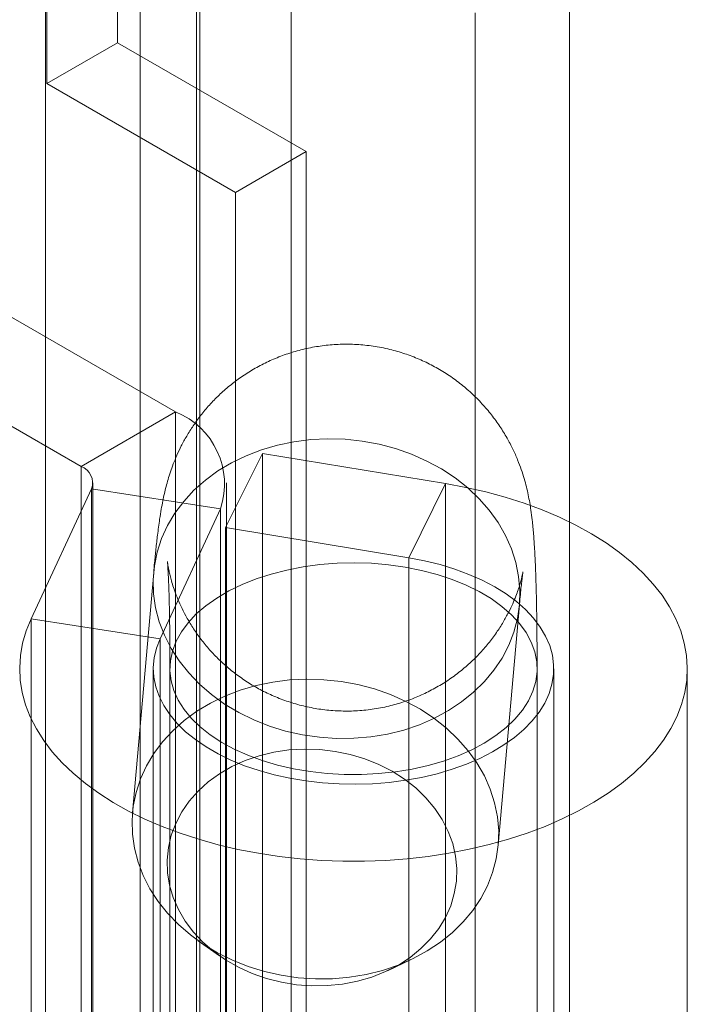
# Model space of a CAD drawing. Units: millimetres. Extents: x 32 to 4232, y 53 to 3023.
# Drawn here: x 3786 to 3792, y 2395 to 2404 of the extents above; entities that cross this region are included whole.
import ezdxf

# ---------------------------------------------------------------- set-up
doc = ezdxf.new("R2010")
doc.units = ezdxf.units.MM
doc.header["$LTSCALE"] = 2

msp = doc.modelspace()

# ---------------------------------------------------------------- linework, layer by layer
at = {"color": 7, "linetype": 'Continuous', "lineweight": 18}
for p, q in [((3786.7706, 2403.9044), (3786.7706, 2441.1041)), ((3786.1342, 2403.5371), (3786.1342, 2440.7367)), ((3787.5112, 2069.8368), (3787.5112, 2433.8506)), ((3787.5112, 2069.102), (3787.5112, 2433.1159)), ((3786.1246, 2406.1066), (3786.1246, 2378.6709)), ((3788.3307, 2406.1066), (3788.3307, 2378.6709)), ((3786.9731, 2378.181), (3786.9731, 2405.6168)), ((3787.4822, 2378.181), (3787.4822, 2405.6168)), ((3790.8339, 2377.2258), (3790.8339, 2404.6616)), ((3789.9854, 2376.736), (3789.9854, 2404.1718)), ((3786.1342, 2403.5371), (3786.7706, 2403.9044)), ((3786.7706, 2403.9044), (3788.4676, 2402.9248)), ((3787.8312, 2402.5574), (3786.1342, 2403.5371)), ((3787.2928, 2400.5828), (3783.0274, 2403.0451)), ((3787.8312, 2402.5574), (3788.4676, 2402.9248)), ((3788.4676, 2402.9248), (3788.4676, 2373.5293)), ((3782.1789, 2402.5553), (3786.4443, 2400.0929)), ((3787.8312, 2373.1619), (3787.8312, 2402.5574)), ((3786.4443, 2400.0929), (3787.2928, 2400.5828)), ((3787.2928, 2400.5828), (3787.2928, 2392.499)), ((3787.7426, 2399.5445), (3788.0734, 2400.2105)), ((3788.0734, 2400.2105), (3788.0734, 2392.1267)), ((3789.7188, 2399.9381), (3788.0734, 2400.2105)), ((3786.4443, 2400.0929), (3786.4443, 2392.0092)), ((3785.9941, 2398.7216), (3786.5375, 2399.8922)), ((3786.5375, 2399.8922), (3787.6966, 2399.7129)), ((3786.5375, 2391.8084), (3786.5375, 2399.8922)), ((3786.5497, 2391.8622), (3786.5497, 2399.946)), ((3787.7497, 2391.8622), (3787.7497, 2399.946)), ((3789.388, 2399.2722), (3789.7188, 2399.9381)), ((3789.7188, 2391.8543), (3789.7188, 2399.9381)), ((3787.1532, 2398.5423), (3787.6966, 2399.7129)), ((3787.6966, 2391.6291), (3787.6966, 2399.7129)), ((3787.7426, 2399.5445), (3787.7426, 2391.4608)), ((3789.388, 2399.2722), (3787.7426, 2399.5445)), ((3789.388, 2391.1884), (3789.388, 2399.2722)), ((3787.0959, 2399.1381), (3786.9055, 2396.976)), ((3790.1928, 2396.6865), (3790.3832, 2398.8486)), ((3787.1532, 2398.5423), (3785.9941, 2398.7216)), ((3785.9941, 2390.6378), (3785.9941, 2398.7216)), ((3787.1532, 2390.4585), (3787.1532, 2398.5423)), ((3787.0919, 2398.2733), (3787.0919, 2390.1896)), ((3787.2419, 2398.2733), (3787.2419, 2367.5305)), ((3790.5419, 2367.5305), (3790.5419, 2398.2733)), ((3790.6919, 2390.1896), (3790.6919, 2398.2733)), ((3791.8919, 2390.1896), (3791.8919, 2398.2733)), ((3787.4972, 2395.8251), (3787.6876, 2395.6904)), ((3789.198, 2395.5574), (3789.409, 2395.6567))]:
    msp.add_line(p, q, dxfattribs=at)
at = {"color": 7, "linetype": 'Continuous', "lineweight": 18, "flags": 128}
for points in [[(3788.7396, 2397.646), (3788.8939, 2397.6474), (3789.0468, 2397.6606), (3789.1971, 2397.6856), (3789.3433, 2397.722), (3789.4842, 2397.7696), (3789.6186, 2397.8279), (3789.7453, 2397.8965), (3789.8631, 2397.9747), (3789.971, 2398.0619), (3790.0682, 2398.1573), (3790.1536, 2398.26), (3790.2266, 2398.3692), (3790.2866, 2398.4838), (3790.3329, 2398.6029), (3790.3653, 2398.7255), (3790.3834, 2398.8504), (3790.387, 2398.9765), (3790.3761, 2399.1028), (3790.3509, 2399.2282), (3790.3115, 2399.3515), (3790.2583, 2399.4716), (3790.1917, 2399.5875), (3790.1124, 2399.6982), (3790.021, 2399.8028), (3789.9184, 2399.9002), (3789.8054, 2399.9896), (3789.683, 2400.0703), (3789.5523, 2400.1415), (3789.4145, 2400.2026), (3789.2708, 2400.2531), (3789.1224, 2400.2925), (3788.9706, 2400.3205), (3788.8168, 2400.3368), (3788.6623, 2400.3414), (3788.5085, 2400.3341), (3788.3567, 2400.315), (3788.2083, 2400.2843), (3788.0646, 2400.2422), (3787.9268, 2400.1892), (3787.7961, 2400.1256), (3787.6738, 2400.0521), (3787.5608, 2399.9693), (3787.4581, 2399.878), (3787.3667, 2399.7788), (3787.2874, 2399.6728), (3787.2208, 2399.5608), (3787.1676, 2399.4437), (3787.1282, 2399.3228), (3787.103, 2399.1989), (3787.0921, 2399.0732), (3787.0958, 2398.9469), (3787.1138, 2398.8209), (3787.1462, 2398.6965), (3787.1925, 2398.5746), (3787.2525, 2398.4565), (3787.3255, 2398.343), (3787.411, 2398.2353), (3787.5081, 2398.1342), (3787.616, 2398.0407), (3787.7338, 2397.9555), (3787.8605, 2397.8795), (3787.9949, 2397.8133), (3788.1358, 2397.7574), (3788.282, 2397.7124), (3788.4323, 2397.6787), (3788.5852, 2397.6565), (3788.7396, 2397.646)], [(3785.9941, 2398.7216), (3785.9502, 2398.6131), (3785.9184, 2398.5033), (3785.899, 2398.3925), (3785.8919, 2398.2812), (3785.8972, 2398.1699), (3785.9149, 2398.059), (3785.945, 2397.949), (3785.9872, 2397.8403), (3786.0414, 2397.7334), (3786.1074, 2397.6288), (3786.1849, 2397.5268), (3786.2736, 2397.4279), (3786.3731, 2397.3325), (3786.4831, 2397.241), (3786.603, 2397.1538), (3786.7324, 2397.0712), (3786.8707, 2396.9935), (3787.0173, 2396.9212), (3787.1717, 2396.8544), (3787.3333, 2396.7935), (3787.5012, 2396.7388), (3787.675, 2396.6903), (3787.8537, 2396.6485), (3788.0367, 2396.6133), (3788.2233, 2396.585), (3788.4127, 2396.5637), (3788.604, 2396.5494), (3788.7965, 2396.5423), (3788.9894, 2396.5424), (3789.1819, 2396.5496), (3789.3732, 2396.5639), (3789.5625, 2396.5853), (3789.7491, 2396.6137), (3789.9321, 2396.6489), (3790.1108, 2396.6908), (3790.2844, 2396.7393), (3790.4523, 2396.7942), (3790.6138, 2396.8551), (3790.7681, 2396.9219), (3790.9147, 2396.9944), (3791.0529, 2397.072), (3791.1822, 2397.1547), (3791.302, 2397.242), (3791.4118, 2397.3335), (3791.5112, 2397.429), (3791.5998, 2397.5279), (3791.6772, 2397.6299), (3791.7431, 2397.7346), (3791.7971, 2397.8415), (3791.8392, 2397.9502), (3791.8691, 2398.0602), (3791.8867, 2398.1711), (3791.8918, 2398.2824), (3791.8846, 2398.3937), (3791.865, 2398.5045), (3791.8331, 2398.6143), (3791.7891, 2398.7228), (3791.7331, 2398.8293), (3791.6653, 2398.9336), (3791.5861, 2399.0351), (3791.4957, 2399.1335), (3791.3945, 2399.2283), (3791.283, 2399.3192), (3791.1616, 2399.4058), (3791.0309, 2399.4876), (3790.8913, 2399.5645), (3790.7434, 2399.636), (3790.5878, 2399.7019), (3790.4253, 2399.7618), (3790.2564, 2399.8157), (3790.0819, 2399.8631), (3789.9024, 2399.904), (3789.7188, 2399.9381)], [(3787.1532, 2398.5423), (3787.1203, 2398.4573), (3787.0999, 2398.371), (3787.092, 2398.284), (3787.0968, 2398.1969), (3787.1141, 2398.1104), (3787.144, 2398.0251), (3787.1862, 2397.9414), (3787.2403, 2397.8602), (3787.306, 2397.7818), (3787.3829, 2397.7068), (3787.4704, 2397.6359), (3787.5678, 2397.5694), (3787.6746, 2397.5079), (3787.7899, 2397.4517), (3787.9129, 2397.4013), (3788.0429, 2397.357), (3788.1788, 2397.3192), (3788.3197, 2397.2881), (3788.4646, 2397.2639), (3788.6125, 2397.2468), (3788.7624, 2397.2369), (3788.9132, 2397.2343), (3789.0638, 2397.2389), (3789.2133, 2397.2509), (3789.3605, 2397.27), (3789.5044, 2397.2962), (3789.6439, 2397.3292), (3789.7782, 2397.3689), (3789.9063, 2397.4149), (3790.0273, 2397.467), (3790.1402, 2397.5247), (3790.2445, 2397.5877), (3790.3392, 2397.6555), (3790.4237, 2397.7276), (3790.4975, 2397.8036), (3790.56, 2397.8829), (3790.6108, 2397.9649), (3790.6495, 2398.049), (3790.6758, 2398.1348), (3790.6896, 2398.2215), (3790.6908, 2398.3086), (3790.6794, 2398.3954), (3790.6554, 2398.4814), (3790.619, 2398.566), (3790.5705, 2398.6484), (3790.5102, 2398.7282), (3790.4385, 2398.8049), (3790.356, 2398.8778), (3790.2632, 2398.9464), (3790.1607, 2399.0104), (3790.0493, 2399.0691), (3789.9298, 2399.1223), (3789.803, 2399.1695), (3789.6698, 2399.2104), (3789.5312, 2399.2447), (3789.388, 2399.2722)], [(3788.8081, 2397.322), (3788.9628, 2397.3217), (3789.1168, 2397.3297), (3789.2689, 2397.346), (3789.4177, 2397.3704), (3789.5618, 2397.4028), (3789.7001, 2397.4429), (3789.8312, 2397.4902), (3789.9541, 2397.5444), (3790.0677, 2397.6051), (3790.1709, 2397.6716), (3790.2629, 2397.7433), (3790.3429, 2397.8198), (3790.41, 2397.9002), (3790.4639, 2397.9839), (3790.5039, 2398.0702), (3790.5298, 2398.1582), (3790.5413, 2398.2473), (3790.5382, 2398.3365), (3790.5208, 2398.4253), (3790.489, 2398.5126), (3790.4431, 2398.5979), (3790.3836, 2398.6804), (3790.3111, 2398.7592), (3790.226, 2398.8338), (3790.1292, 2398.9035), (3790.0216, 2398.9676), (3789.904, 2399.0256), (3789.7775, 2399.077), (3789.6433, 2399.1213), (3789.5024, 2399.1582), (3789.3562, 2399.1873), (3789.2059, 2399.2084), (3789.0528, 2399.2213), (3788.8983, 2399.2258), (3788.7438, 2399.222), (3788.5906, 2399.2098), (3788.44, 2399.1894), (3788.2934, 2399.161), (3788.152, 2399.1247), (3788.0172, 2399.081), (3787.89, 2399.0301), (3787.7716, 2398.9726), (3787.6631, 2398.909), (3787.5654, 2398.8398), (3787.4793, 2398.7656), (3787.4057, 2398.6871), (3787.3451, 2398.6049), (3787.2981, 2398.5198), (3787.2651, 2398.4326), (3787.2464, 2398.344), (3787.2422, 2398.2547), (3787.2525, 2398.1656), (3787.2771, 2398.0775), (3787.316, 2397.991), (3787.3687, 2397.9071), (3787.4348, 2397.8263), (3787.5137, 2397.7495), (3787.6047, 2397.6773), (3787.7071, 2397.6104), (3787.8198, 2397.5492), (3787.942, 2397.4945), (3788.0725, 2397.4465), (3788.2102, 2397.4059), (3788.3539, 2397.3728), (3788.5023, 2397.3477), (3788.6542, 2397.3307), (3788.8081, 2397.322)], [(3788.5491, 2395.484), (3788.3948, 2395.4944), (3788.2419, 2395.5166), (3788.0916, 2395.5504), (3787.9454, 2395.5954), (3787.8045, 2395.6512), (3787.6701, 2395.7175), (3787.5434, 2395.7935), (3787.4256, 2395.8787), (3787.3177, 2395.9722), (3787.2205, 2396.0732), (3787.1351, 2396.181), (3787.0621, 2396.2944), (3787.0021, 2396.4126), (3786.9558, 2396.5344), (3786.9234, 2396.6589), (3786.9053, 2396.7848), (3786.9017, 2396.9112), (3786.9126, 2397.0369), (3786.9378, 2397.1607), (3786.9772, 2397.2817), (3787.0304, 2397.3987), (3787.097, 2397.5107), (3787.1763, 2397.6168), (3787.2677, 2397.7159), (3787.3703, 2397.8073), (3787.4834, 2397.8901), (3787.6057, 2397.9636), (3787.7364, 2398.0271), (3787.8742, 2398.0802), (3788.0179, 2398.1222), (3788.1663, 2398.1529), (3788.3181, 2398.172), (3788.4719, 2398.1793), (3788.6264, 2398.1748), (3788.7802, 2398.1585), (3788.932, 2398.1305), (3789.0804, 2398.091), (3789.2241, 2398.0406), (3789.3619, 2397.9794), (3789.4926, 2397.9082), (3789.6149, 2397.8275), (3789.7279, 2397.7381), (3789.8306, 2397.6407), (3789.922, 2397.5362), (3790.0013, 2397.4255), (3790.0679, 2397.3096), (3790.1211, 2397.1894), (3790.1605, 2397.0662), (3790.1857, 2396.9408), (3790.1966, 2396.8145), (3790.1929, 2396.6883), (3790.1749, 2396.5634), (3790.1425, 2396.4409), (3790.0962, 2396.3218), (3790.0362, 2396.2071), (3789.9632, 2396.098), (3789.8777, 2395.9953), (3789.7806, 2395.8999), (3789.6727, 2395.8127), (3789.5549, 2395.7345), (3789.4282, 2395.6659), (3789.2938, 2395.6075), (3789.1529, 2395.5599), (3789.0067, 2395.5235), (3788.8564, 2395.4986), (3788.7035, 2395.4854), (3788.5491, 2395.484)], [(3788.5187, 2395.4209), (3788.6571, 2395.4229), (3788.7939, 2395.4369), (3788.9276, 2395.4628), (3789.0566, 2395.5002), (3789.1796, 2395.5489), (3789.2951, 2395.6081), (3789.4018, 2395.6773), (3789.4985, 2395.7556), (3789.584, 2395.8423), (3789.6575, 2395.9361), (3789.7181, 2396.0363), (3789.7652, 2396.1415), (3789.798, 2396.2506), (3789.8164, 2396.3623), (3789.8201, 2396.4755), (3789.8091, 2396.5887), (3789.7834, 2396.7008), (3789.7434, 2396.8105), (3789.6895, 2396.9165), (3789.6224, 2397.0175), (3789.5427, 2397.1126), (3789.4514, 2397.2005), (3789.3496, 2397.2804), (3789.2384, 2397.3512), (3789.119, 2397.4123), (3788.9928, 2397.4628), (3788.8612, 2397.5022), (3788.7258, 2397.5301), (3788.588, 2397.5462), (3788.4494, 2397.5503), (3788.3116, 2397.5423), (3788.1761, 2397.5223), (3788.0446, 2397.4906), (3787.9184, 2397.4475), (3787.799, 2397.3935), (3787.6877, 2397.3292), (3787.5859, 2397.2553), (3787.4947, 2397.1727), (3787.415, 2397.0823), (3787.3479, 2396.9852), (3787.294, 2396.8824), (3787.254, 2396.7751), (3787.2283, 2396.6645), (3787.2172, 2396.5519), (3787.2209, 2396.4385), (3787.2393, 2396.3257), (3787.2722, 2396.2146), (3787.3192, 2396.1067), (3787.3798, 2396.003), (3787.4533, 2395.9048), (3787.5389, 2395.8132), (3787.6356, 2395.7291), (3787.7423, 2395.6537), (3787.8577, 2395.5877), (3787.9807, 2395.5318), (3788.1098, 2395.4868), (3788.2435, 2395.453), (3788.3803, 2395.431), (3788.5187, 2395.4209)]]:
    msp.add_lwpolyline(points, dxfattribs=at)
at = {"color": 7, "linetype": 'Continuous', "lineweight": 18}
for centre, radius, start, end in [((3787.0359, 2399.9349), 0.6969, 341.4245, 68.37242), ((3786.3882, 2399.9449), 0.1583, 340.539, 69.25792)]:
    msp.add_arc(centre, radius, start, end, dxfattribs=at)
for points, knots in [([(3790.5419, 2398.2733), (3790.5419, 2398.3025), (3790.5418, 2398.388), (3790.5412, 2398.5245), (3790.5397, 2398.6801), (3790.5375, 2398.8284), (3790.5345, 2398.9696), (3790.5306, 2399.1041), (3790.5257, 2399.2333), (3790.5192, 2399.3604), (3790.5106, 2399.4849), (3790.5003, 2399.5956), (3790.4883, 2399.6899), (3790.4763, 2399.7654), (3790.4631, 2399.835), (3790.4468, 2399.9069), (3790.4263, 2399.983), (3790.4003, 2400.0649), (3790.367, 2400.1536), (3790.3247, 2400.2494), (3790.2718, 2400.3507), (3790.2078, 2400.4548), (3790.1329, 2400.5584), (3790.0476, 2400.6587), (3789.9529, 2400.7536), (3789.8497, 2400.8415), (3789.7388, 2400.9212), (3789.6211, 2400.9919), (3789.4975, 2401.0528), (3789.369, 2401.1033), (3789.2322, 2401.1443), (3789.0884, 2401.174), (3788.9395, 2401.1908), (3788.792, 2401.1942), (3788.6472, 2401.1846), (3788.5059, 2401.1629), (3788.369, 2401.1297), (3788.2374, 2401.0857), (3788.1119, 2401.0318), (3787.9931, 2400.9689), (3787.8816, 2400.8978), (3787.778, 2400.8196), (3787.6827, 2400.7354), (3787.5962, 2400.6464), (3787.5189, 2400.5543), (3787.4511, 2400.4608), (3787.393, 2400.3682), (3787.3443, 2400.2786), (3787.3044, 2400.1941), (3787.2721, 2400.1154), (3787.2459, 2400.0425), (3787.2244, 2399.9742), (3787.2064, 2399.9091), (3787.1908, 2399.8448), (3787.1766, 2399.7778), (3787.1626, 2399.702), (3787.1466, 2399.6019), (3787.1312, 2399.4857), (3787.1165, 2399.3546), (3787.1052, 2399.2413), (3787.0985, 2399.1673), (3787.0959, 2399.1381)], [0, 0, 0, 0, 0.012258, 0.035928, 0.05973, 0.083756, 0.108102, 0.13292, 0.15848, 0.185321, 0.214772, 0.244228, 0.263442, 0.277261, 0.289669, 0.30124, 0.31259, 0.324033, 0.336031, 0.348883, 0.362653, 0.377182, 0.392231, 0.40761, 0.423195, 0.438913, 0.454717, 0.470581, 0.486485, 0.502419, 0.518375, 0.535914, 0.553193, 0.570188, 0.586918, 0.603397, 0.619637, 0.635641, 0.651413, 0.666951, 0.682247, 0.69729, 0.712059, 0.726523, 0.740626, 0.754289, 0.767395, 0.779827, 0.79153, 0.802596, 0.813277, 0.823951, 0.83498, 0.84687, 0.860348, 0.876543, 0.89771, 0.930856, 0.958128, 0.983485, 1, 1, 1, 1]), ([(3790.3832, 2398.8486), (3790.3847, 2398.8657), (3790.3889, 2398.9129), (3790.3955, 2398.9802), (3790.4022, 2399.0431), (3790.4077, 2399.0894), (3790.4118, 2399.1206), (3790.4145, 2399.1388), (3790.4156, 2399.1452), (3790.4148, 2399.1407), (3790.4121, 2399.1266), (3790.4069, 2399.1036), (3790.399, 2399.0719), (3790.3876, 2399.0317), (3790.372, 2398.9826), (3790.3508, 2398.9243), (3790.3226, 2398.8561), (3790.2852, 2398.7775), (3790.2369, 2398.6897), (3790.1764, 2398.5953), (3790.1039, 2398.4984), (3790.0201, 2398.4026), (3789.9262, 2398.3112), (3789.8233, 2398.226), (3789.7125, 2398.1487), (3789.5948, 2398.0803), (3789.4711, 2398.0215), (3789.3426, 2397.9732), (3789.2054, 2397.9342), (3789.0608, 2397.9067), (3788.9109, 2397.8923), (3788.7627, 2397.8915), (3788.6175, 2397.9037), (3788.4761, 2397.9282), (3788.3395, 2397.9643), (3788.2086, 2398.0112), (3788.084, 2398.0679), (3787.9664, 2398.1337), (3787.8565, 2398.2075), (3787.7548, 2398.2882), (3787.6618, 2398.3748), (3787.578, 2398.4658), (3787.5036, 2398.5596), (3787.4392, 2398.6543), (3787.3849, 2398.7472), (3787.3407, 2398.8354), (3787.306, 2398.9163), (3787.2796, 2398.9879), (3787.26, 2399.0497), (3787.2457, 2399.1019), (3787.2354, 2399.1454), (3787.2282, 2399.1805), (3787.2234, 2399.2075), (3787.2205, 2399.2264), (3787.2192, 2399.2369), (3787.2191, 2399.2382), (3787.22, 2399.2292), (3787.2217, 2399.2086), (3787.224, 2399.1752), (3787.2267, 2399.1283), (3787.2296, 2399.0671), (3787.2324, 2398.9918), (3787.2351, 2398.9027), (3787.2374, 2398.8005), (3787.2394, 2398.6858), (3787.2408, 2398.5596), (3787.2417, 2398.4226), (3787.2418, 2398.3235), (3787.2419, 2398.2733)], [0, 0, 0, 0, 0.01227, 0.033663, 0.054406, 0.072014, 0.088327, 0.103198, 0.11659, 0.128594, 0.139416, 0.149343, 0.158711, 0.167893, 0.177138, 0.186842, 0.197409, 0.209185, 0.22235, 0.236802, 0.252204, 0.268212, 0.284592, 0.301204, 0.317966, 0.334828, 0.351757, 0.368734, 0.385745, 0.404624, 0.423224, 0.441505, 0.459491, 0.477199, 0.494641, 0.511822, 0.528745, 0.545405, 0.561796, 0.5779, 0.593692, 0.60913, 0.624145, 0.63863, 0.652418, 0.665301, 0.677102, 0.687794, 0.697544, 0.706648, 0.715454, 0.724313, 0.733487, 0.743269, 0.753959, 0.765816, 0.779042, 0.793763, 0.810004, 0.827688, 0.846656, 0.866703, 0.887617, 0.909206, 0.931311, 0.953809, 0.976603, 1, 1, 1, 1])]:
    msp.add_open_spline(points, degree=3, knots=knots, dxfattribs=at)

doc.saveas('drawing.dxf')
